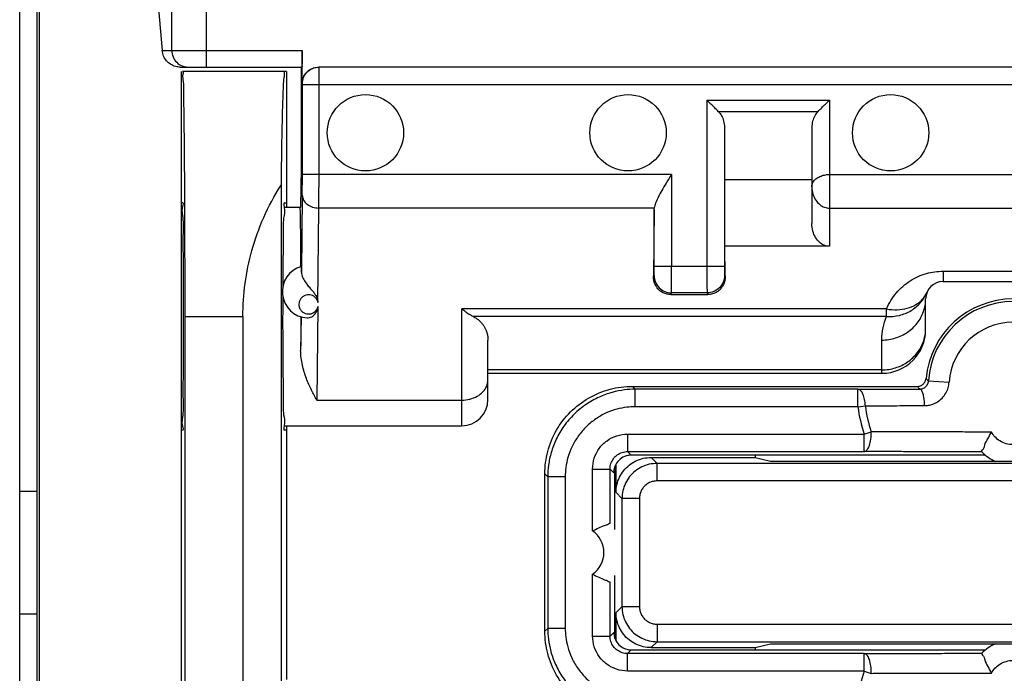
# Model space of a CAD drawing. Units: millimetres. Extents: x -111 to 43, y -25 to 46.
# Drawn here: x -12 to 0, y -1 to 6 of the extents above; entities that cross this region are included whole.
import ezdxf

# ---------------------------------------------------------------- set-up
doc = ezdxf.new("R2010")
doc.units = ezdxf.units.MM
doc.header["$LTSCALE"] = 16.335
doc.layers.get('0').update_dxf_attribs({"linetype": 'CONTINUOUS'})

msp = doc.modelspace()

# ---------------------------------------------------------------- linework, layer by layer
at = {"color": 0, "linetype": 'CONTINUOUS'}
for p, q in [((-9.894, 5.661), (-9.894, 17.671)), ((-9.496, 5.471), (-9.496, 17.273)), ((-11.632, -9.079), (-11.632, 8.921)), ((-11.433, -9.079), (-11.433, 8.921)), ((-11.405, -9.079), (-11.405, 8.921)), ((-10.067, 6.366), (-10.004, 5.661)), ((-10.004, 5.661), (-8.405, 5.661)), ((-8.405, 5.281), (-8.405, 5.661)), ((-9.797, 5.471), (-8.407, 5.471)), ((-9.782, -5.579), (-9.782, 5.421)), ((-8.582, 5.421), (-9.771, 5.421)), ((-8.582, 5.421), (-8.582, 3.871)), ((-8.414, 4.318), (-8.414, 5.471)), ((7.648, 5.471), (-8.213, 5.471)), ((-8.402, 5.281), (-8.405, 5.281)), ((-8.402, 4.243), (-8.402, 5.271)), ((-8.402, 5.271), (7.838, 5.271)), ((-8.212, 4.243), (-8.212, 5.271)), ((-3.78, 5.094), (-3.78, 3.19)), ((-3.78, 5.094), (-2.382, 5.094)), ((-2.382, 5.094), (-2.382, 3.423)), ((-3.652, 4.965), (-2.511, 4.965)), ((-3.58, 4.785), (-3.58, 3.19)), ((-2.582, 4.783), (-2.582, 3.684)), ((-8.419, 3.871), (-8.414, 4.318)), ((-4.184, 4.243), (-8.402, 4.243)), ((-4.184, 4.243), (-4.184, 3.19)), ((-3.576, 3.423), (-3.576, 4.187)), ((-3.576, 4.187), (-2.582, 4.187)), ((-2.382, 4.243), (1.818, 4.243)), ((-8.646, 4.122), (-8.646, -4.279)), ((-8.403, 4.006), (-8.413, 3.127)), ((-9.771, 3.921), (-9.782, 3.921)), ((-8.611, 3.871), (-8.419, 3.871)), ((-8.605, 3.921), (-8.582, 3.921)), ((-8.225, 2.781), (-8.213, 3.86)), ((-4.383, 3.86), (-8.213, 3.86)), ((-4.384, 3.844), (-4.392, 3.076)), ((-4.384, 3.19), (-4.384, 3.844)), ((-2.382, 3.86), (1.818, 3.86)), ((-3.572, 3.076), (-3.576, 3.423)), ((-2.382, 3.423), (-3.576, 3.423)), ((-3.58, 3.19), (-4.384, 3.19)), ((-4.392, 3.076), (-4.385, 3.09)), ((-3.58, 3.09), (-3.572, 3.076)), ((-1.082, 3.138), (-1.082, 3.021)), ((-1.082, 3.138), (0.518, 3.138)), ((-1.082, 3.021), (0.518, 3.021)), ((-4.194, 2.871), (-4.185, 2.89)), ((-4.194, 2.871), (-3.77, 2.871)), ((-3.78, 2.89), (-4.185, 2.89)), ((-3.78, 2.89), (-3.77, 2.871)), ((-1.282, 2.471), (-1.282, 2.821)), ((-8.225, 2.734), (-8.236, 1.664)), ((-6.582, 1.371), (-6.582, 2.706)), ((-1.729, 2.706), (-6.582, 2.706)), ((-1.729, 2.62), (-1.729, 2.706)), ((-9.746, 2.621), (-9.746, -2.779)), ((-9.746, 2.621), (-9.082, 2.621)), ((-9.082, 2.621), (-9.082, -2.779)), ((-8.418, 2.617), (-8.422, 2.233)), ((-1.729, 2.62), (-6.451, 2.62)), ((-6.282, 1.671), (-6.282, 2.35)), ((-1.782, 1.971), (-1.782, 2.351)), ((-1.782, 2.01), (-6.282, 2.01)), ((-6.282, 1.971), (-1.782, 1.971)), ((-4.632, 1.821), (-4.599, 1.788)), ((-4.632, 1.821), (-1.378, 1.821)), ((-1.25, 1.884), (-1.014, 1.869)), ((-4.599, 1.588), (-4.599, 1.788)), ((-2.056, 1.788), (-4.599, 1.788)), ((-2.056, 1.588), (-2.056, 1.788)), ((-8.236, 1.664), (-6.582, 1.664)), ((-2.056, 1.588), (-4.599, 1.588)), ((-2.056, 1.588), (-1.971, 1.599)), ((-8.611, 1.371), (-6.582, 1.371)), ((-8.582, 1.371), (-8.582, -1.529)), ((-8.582, 1.321), (-8.605, 1.321)), ((-4.687, 1.276), (-4.687, 1.076)), ((-4.687, 1.276), (-1.986, 1.276)), ((-1.986, 1.276), (-1.905, 1.302)), ((-1.986, 1.076), (-1.986, 1.276)), ((-4.687, 1.076), (-4.645, 1.034)), ((-4.687, 1.076), (-1.986, 1.076)), ((-0.599, 1.034), (-4.645, 1.034)), ((-3.23, 1.034), (-3.23, 1.008)), ((-4.832, 0.184), (-4.832, 0.905)), ((-4.819, 0.608), (-4.819, 0.933)), ((-4.351, 0.94), (-4.419, 1.008)), ((-4.419, 1.008), (-3.23, 1.008)), ((-4.351, 0.74), (-4.351, 0.94)), ((3.787, 0.94), (-4.351, 0.94)), ((-3.23, 1.008), (-3.055, 0.965)), ((-3.055, 0.965), (2.491, 0.965)), ((-5.632, -0.979), (-5.632, 0.821)), ((-5.632, 0.821), (-5.599, 0.788)), ((-5.599, 0.788), (-5.599, -0.946)), ((-5.399, 0.788), (-5.599, 0.788)), ((-5.399, 0.788), (-5.399, -0.946)), ((-5.087, 0.168), (-5.087, 0.876)), ((-5.087, 0.876), (-4.887, 0.876)), ((-4.887, 0.258), (-4.887, 0.876)), ((-4.887, 0.876), (-4.845, 0.834)), ((-4.841, 0.871), (-4.832, 0.871)), ((3.787, 0.74), (-4.351, 0.74)), ((-11.433, 0.621), (-11.632, 0.621)), ((-4.751, 0.54), (-4.819, 0.608)), ((-4.751, 0.54), (-4.751, -0.698)), ((-4.551, 0.54), (-4.751, 0.54)), ((-4.551, 0.54), (-4.551, -0.698)), ((-5.087, -1.034), (-5.087, -0.326)), ((-4.887, -1.034), (-4.887, -0.415)), ((-4.832, -1.062), (-4.832, -0.342)), ((-11.632, -0.779), (-11.433, -0.779)), ((-4.819, -0.766), (-4.751, -0.698)), ((-4.819, -1.09), (-4.819, -0.766)), ((-4.551, -0.698), (-4.751, -0.698)), ((-4.351, -0.898), (-4.351, -1.098)), ((-4.351, -0.898), (3.787, -0.898)), ((-5.632, -0.979), (-5.599, -0.946)), ((-5.399, -0.946), (-5.599, -0.946)), ((-4.887, -1.034), (-4.845, -0.992)), ((-5.087, -1.034), (-4.887, -1.034)), ((-4.841, -1.029), (-4.832, -1.029)), ((-4.419, -1.166), (-4.351, -1.098)), ((-4.351, -1.098), (3.787, -1.098)), ((-3.23, -1.166), (-3.055, -1.122)), ((-3.055, -1.122), (2.491, -1.122)), ((-4.687, -1.234), (-4.645, -1.192)), ((-4.687, -1.434), (-4.687, -1.234)), ((-1.986, -1.234), (-4.687, -1.234)), ((-4.645, -1.192), (-0.599, -1.192)), ((-4.419, -1.166), (-3.23, -1.166)), ((-3.23, -1.166), (-3.23, -1.192)), ((-1.986, -1.434), (-1.986, -1.234)), ((-1.986, -1.434), (-4.687, -1.434)), ((-1.986, -1.434), (-1.905, -1.46))]:
    msp.add_line(p, q, dxfattribs=at)
for centre in [(-7.682, 4.721), (-4.682, 4.721), (-1.682, 4.721)]:
    msp.add_circle(centre, 0.436, dxfattribs=at)
for centre, radius, start, end in [((-8.332, 2.904), 0.3, 105.777, 266.7068), ((-1.082, 2.821), 0.2, 90, 180), ((-0.282, 1.821), 1, 5.2157, 174.7843), ((-0.282, 1.821), 0.97, 3.7354, 176.2646), ((-0.282, 1.821), 0.733, 3.7354, 176.2646), ((-1.782, 2.471), 0.5, 270, 360), ((-6.582, 1.671), 0.3, 270, 360), ((-0.282, 1.821), 1.789, 187.4896, 197.7384), ((-0.282, 1.821), 1.704, 187.4896, 197.7384), ((-0.282, 1.421), 0.5, 224.1191, 246.1085), ((-5.257, -0.079), 0.3, 304.5326, 55.4777), ((-0.282, -1.579), 0.5, 113.8914, 135.8809), ((-0.282, -1.979), 1.789, 162.2616, 172.5104)]:
    msp.add_arc(centre, radius, start, end, dxfattribs=at)
for points, knots in [([(-9.797, 5.471), (-9.815, 5.471), (-9.854, 5.477), (-9.909, 5.502), (-9.956, 5.542), (-9.991, 5.596), (-10.002, 5.639), (-10.004, 5.661)], [0, 0, 0, 0, 0.183957, 0.378651, 0.575996, 0.782017, 1, 1, 1, 1]), ([(-9.894, 5.661), (-9.894, 5.637), (-9.884, 5.587), (-9.842, 5.523), (-9.786, 5.486), (-9.746, 5.475), (-9.73, 5.473)], [0, 0, 0, 0, 0.27344, 0.546469, 0.818915, 1, 1, 1, 1]), ([(-8.405, 5.661), (-8.405, 5.642), (-8.405, 5.604), (-8.406, 5.554), (-8.403, 5.51), (-8.41, 5.491), (-8.404, 5.471), (-8.407, 5.471)], [0, 0, 0, 0, 0.30874, 0.587792, 0.80857, 0.951151, 1, 1, 1, 1]), ([(-9.771, 5.421), (-9.761, 5.421), (-9.776, 5.361), (-9.757, 5.298), (-9.763, 5.147), (-9.756, 4.962), (-9.755, 4.723), (-9.752, 4.443), (-9.75, 4.165), (-9.749, 3.981), (-9.749, 3.904)], [0, 0, 0, 0, 0.018926, 0.074903, 0.166996, 0.293081, 0.451022, 0.637021, 0.847999, 1, 1, 1, 1]), ([(-8.605, 5.421), (-8.613, 5.421), (-8.608, 5.375), (-8.621, 5.325), (-8.622, 5.209), (-8.63, 5.064), (-8.634, 4.875), (-8.639, 4.653), (-8.643, 4.397), (-8.645, 4.217), (-8.646, 4.122)], [0, 0, 0, 0, 0.017583, 0.068353, 0.151856, 0.266824, 0.411492, 0.583672, 0.780813, 1, 1, 1, 1]), ([(-8.404, 5.301), (-8.403, 5.314), (-8.396, 5.347), (-8.371, 5.395), (-8.329, 5.438), (-8.275, 5.465), (-8.235, 5.471), (-8.215, 5.471)], [0, 0, 0, 0, 0.14154, 0.356337, 0.570423, 0.785784, 1, 1, 1, 1]), ([(-8.402, 5.281), (-8.402, 5.306), (-8.393, 5.356), (-8.35, 5.419), (-8.287, 5.461), (-8.237, 5.471), (-8.213, 5.471)], [0, 0, 0, 0, 0.250004, 0.500006, 0.750004, 1, 1, 1, 1]), ([(-8.212, 5.271), (-8.212, 5.292), (-8.212, 5.331), (-8.212, 5.385), (-8.212, 5.428), (-8.212, 5.455), (-8.212, 5.468), (-8.213, 5.471)], [0, 0, 0, 0, 0.309013, 0.587776, 0.809013, 0.951055, 1, 1, 1, 1]), ([(-8.402, 5.271), (-8.402, 5.272), (-8.402, 5.274), (-8.402, 5.277), (-8.403, 5.279), (-8.402, 5.281), (-8.402, 5.281)], [0, 0, 0, 0, 0.307499, 0.586417, 0.808065, 1, 1, 1, 1]), ([(-3.652, 4.965), (-3.665, 4.979), (-3.693, 5.007), (-3.736, 5.05), (-3.766, 5.079), (-3.78, 5.094)], [0, 0, 0, 0, 0.316023, 0.653404, 1, 1, 1, 1]), ([(-2.511, 4.965), (-2.497, 4.979), (-2.469, 5.007), (-2.426, 5.05), (-2.397, 5.079), (-2.382, 5.094)], [0, 0, 0, 0, 0.316023, 0.653404, 1, 1, 1, 1]), ([(-3.652, 4.965), (-3.637, 4.951), (-3.611, 4.916), (-3.587, 4.854), (-3.581, 4.809), (-3.58, 4.785)], [0, 0, 0, 0, 0.313833, 0.643926, 1, 1, 1, 1]), ([(-2.511, 4.965), (-2.526, 4.951), (-2.552, 4.916), (-2.576, 4.853), (-2.582, 4.807), (-2.582, 4.783)], [0, 0, 0, 0, 0.313566, 0.643584, 1, 1, 1, 1]), ([(-8.403, 4.006), (-8.403, 4.022), (-8.403, 4.058), (-8.403, 4.115), (-8.402, 4.178), (-8.402, 4.221), (-8.402, 4.243)], [0, 0, 0, 0, 0.204498, 0.448948, 0.718423, 1, 1, 1, 1]), ([(-8.213, 3.86), (-8.213, 3.887), (-8.213, 3.944), (-8.213, 4.035), (-8.212, 4.137), (-8.212, 4.207), (-8.212, 4.243)], [0, 0, 0, 0, 0.205511, 0.448702, 0.717178, 1, 1, 1, 1]), ([(-4.184, 4.243), (-4.204, 4.211), (-4.243, 4.15), (-4.296, 4.063), (-4.338, 3.987), (-4.368, 3.921), (-4.38, 3.879), (-4.383, 3.86)], [0, 0, 0, 0, 0.264859, 0.499103, 0.701384, 0.869924, 1, 1, 1, 1]), ([(-2.582, 4.104), (-2.582, 4.12), (-2.573, 4.155), (-2.538, 4.195), (-2.491, 4.223), (-2.438, 4.24), (-2.401, 4.243), (-2.382, 4.243)], [0, 0, 0, 0, 0.186285, 0.380814, 0.585529, 0.792597, 1, 1, 1, 1]), ([(-9.082, 2.621), (-9.082, 2.747), (-9.065, 3.001), (-8.986, 3.382), (-8.851, 3.761), (-8.721, 4.003), (-8.646, 4.122)], [0, 0, 0, 0, 0.238507, 0.481587, 0.734091, 1, 1, 1, 1]), ([(-2.582, 4.104), (-2.582, 4.075), (-2.574, 4.021), (-2.542, 3.95), (-2.495, 3.898), (-2.44, 3.867), (-2.401, 3.86), (-2.382, 3.86)], [0, 0, 0, 0, 0.244517, 0.467647, 0.664904, 0.838587, 1, 1, 1, 1]), ([(-8.403, 4.006), (-8.403, 3.987), (-8.392, 3.946), (-8.348, 3.899), (-8.286, 3.868), (-8.238, 3.86), (-8.213, 3.86)], [0, 0, 0, 0, 0.218767, 0.457291, 0.72067, 1, 1, 1, 1]), ([(-9.771, 1.321), (-9.756, 1.321), (-9.785, 1.415), (-9.754, 1.508), (-9.767, 1.728), (-9.759, 1.984), (-9.76, 2.293), (-9.759, 2.621), (-9.76, 2.95), (-9.759, 3.259), (-9.767, 3.514), (-9.754, 3.734), (-9.785, 3.828), (-9.756, 3.921), (-9.771, 3.921)], [0, 0, 0, 0, 0.017017, 0.067272, 0.146133, 0.250372, 0.370285, 0.5, 0.629715, 0.749628, 0.853867, 0.932728, 0.982983, 1, 1, 1, 1]), ([(-9.749, 3.904), (-9.749, 3.864), (-9.748, 3.7), (-9.747, 3.405), (-9.747, 3.017), (-9.746, 2.754), (-9.746, 2.621)], [0, 0, 0, 0, 0.093302, 0.385251, 0.689375, 1, 1, 1, 1]), ([(-8.61, 3.871), (-8.602, 3.815), (-8.626, 3.732), (-8.618, 3.514), (-8.626, 3.259), (-8.627, 3.063), (-8.627, 2.959)], [0, 0, 0, 0, 0.138437, 0.362714, 0.659124, 1, 1, 1, 1]), ([(-8.605, 3.921), (-8.62, 3.921), (-8.614, 3.895), (-8.61, 3.873), (-8.61, 3.871)], [0, 0, 0, 0, 0.914393, 1, 1, 1, 1]), ([(-8.432, 3.871), (-8.43, 3.871), (-8.433, 3.856), (-8.428, 3.839), (-8.429, 3.799), (-8.427, 3.75), (-8.427, 3.686), (-8.425, 3.609), (-8.425, 3.521), (-8.424, 3.458), (-8.424, 3.425)], [0, 0, 0, 0, 0.016843, 0.06661, 0.148822, 0.26252, 0.406359, 0.578633, 0.777299, 1, 1, 1, 1]), ([(-4.384, 3.844), (-4.384, 3.847), (-4.384, 3.852), (-4.383, 3.858), (-4.383, 3.86)], [0, 0, 0, 0, 0.504166, 1, 1, 1, 1]), ([(-2.382, 3.423), (-2.402, 3.423), (-2.443, 3.431), (-2.499, 3.467), (-2.544, 3.524), (-2.575, 3.598), (-2.582, 3.655), (-2.582, 3.684)], [0, 0, 0, 0, 0.161562, 0.340152, 0.535838, 0.756301, 1, 1, 1, 1]), ([(-8.424, 3.425), (-8.424, 3.4), (-8.423, 3.349), (-8.423, 3.271), (-8.423, 3.218), (-8.422, 3.19)], [0, 0, 0, 0, 0.316394, 0.650356, 1, 1, 1, 1]), ([(-8.413, 3.127), (-8.413, 3.139), (-8.411, 3.161), (-8.416, 3.176), (-8.411, 3.193), (-8.414, 3.193)], [0, 0, 0, 0, 0.537324, 0.88031, 1, 1, 1, 1]), ([(-4.385, 3.09), (-4.384, 3.091), (-4.385, 3.098), (-4.384, 3.112), (-4.384, 3.133), (-4.384, 3.16), (-4.384, 3.18), (-4.384, 3.19)], [0, 0, 0, 0, 0.052816, 0.196715, 0.41782, 0.694761, 1, 1, 1, 1]), ([(-4.185, 2.89), (-4.184, 2.895), (-4.185, 2.915), (-4.184, 2.957), (-4.184, 3.021), (-4.184, 3.101), (-4.184, 3.159), (-4.184, 3.19)], [0, 0, 0, 0, 0.053246, 0.197177, 0.418008, 0.694424, 1, 1, 1, 1]), ([(-3.78, 3.19), (-3.78, 3.159), (-3.78, 3.101), (-3.78, 3.021), (-3.781, 2.957), (-3.779, 2.915), (-3.78, 2.895), (-3.78, 2.89)], [0, 0, 0, 0, 0.305576, 0.581992, 0.802823, 0.946754, 1, 1, 1, 1]), ([(-3.58, 3.19), (-3.58, 3.18), (-3.58, 3.16), (-3.58, 3.133), (-3.581, 3.112), (-3.579, 3.098), (-3.58, 3.091), (-3.58, 3.09)], [0, 0, 0, 0, 0.305239, 0.58218, 0.803285, 0.947184, 1, 1, 1, 1]), ([(-8.413, 3.127), (-8.412, 3.107), (-8.402, 3.067), (-8.372, 3.015), (-8.336, 2.969), (-8.301, 2.929), (-8.271, 2.895), (-8.25, 2.863), (-8.236, 2.835), (-8.228, 2.807), (-8.225, 2.79), (-8.225, 2.781)], [0, 0, 0, 0, 0.14793, 0.300493, 0.44995, 0.584956, 0.697778, 0.789517, 0.867257, 0.93663, 1, 1, 1, 1]), ([(-4.194, 2.871), (-4.209, 2.871), (-4.238, 2.875), (-4.28, 2.889), (-4.318, 2.913), (-4.349, 2.945), (-4.373, 2.984), (-4.389, 3.028), (-4.392, 3.059), (-4.392, 3.076)], [0, 0, 0, 0, 0.138591, 0.278992, 0.420648, 0.56043, 0.700553, 0.845829, 1, 1, 1, 1]), ([(-4.385, 3.09), (-4.385, 3.064), (-4.374, 3.011), (-4.33, 2.945), (-4.263, 2.9), (-4.211, 2.89), (-4.185, 2.89)], [0, 0, 0, 0, 0.249973, 0.49997, 0.749984, 1, 1, 1, 1]), ([(-3.58, 3.09), (-3.58, 3.064), (-3.59, 3.011), (-3.635, 2.945), (-3.701, 2.9), (-3.754, 2.89), (-3.78, 2.89)], [0, 0, 0, 0, 0.249982, 0.499981, 0.749992, 1, 1, 1, 1]), ([(-3.572, 3.076), (-3.572, 3.059), (-3.576, 3.028), (-3.591, 2.984), (-3.615, 2.945), (-3.646, 2.913), (-3.684, 2.889), (-3.726, 2.875), (-3.756, 2.871), (-3.77, 2.871)], [0, 0, 0, 0, 0.154156, 0.299416, 0.43945, 0.57929, 0.721227, 0.861685, 1, 1, 1, 1]), ([(-1.729, 2.706), (-1.715, 2.74), (-1.682, 2.804), (-1.619, 2.891), (-1.545, 2.967), (-1.461, 3.03), (-1.37, 3.079), (-1.275, 3.114), (-1.179, 3.134), (-1.114, 3.138), (-1.082, 3.138)], [0, 0, 0, 0, 0.133019, 0.261887, 0.389777, 0.51756, 0.64306, 0.765023, 0.884282, 1, 1, 1, 1]), ([(-8.627, 2.85), (-8.627, 2.773), (-8.628, 2.585), (-8.627, 2.293), (-8.626, 1.984), (-8.618, 1.728), (-8.626, 1.51), (-8.602, 1.428), (-8.61, 1.371)], [0, 0, 0, 0, 0.15448, 0.382276, 0.592875, 0.77596, 0.914491, 1, 1, 1, 1]), ([(-8.225, 2.781), (-8.227, 2.793), (-8.236, 2.815), (-8.258, 2.842), (-8.285, 2.86), (-8.316, 2.869), (-8.349, 2.869), (-8.381, 2.859), (-8.409, 2.84), (-8.431, 2.812), (-8.442, 2.778), (-8.443, 2.75), (-8.44, 2.734), (-8.438, 2.73)], [0, 0, 0, 0, 0.101603, 0.19913, 0.291747, 0.381657, 0.47329, 0.567821, 0.66393, 0.76211, 0.863311, 0.966114, 1, 1, 1, 1]), ([(-1.782, 2.351), (-1.73, 2.351), (-1.626, 2.367), (-1.485, 2.434), (-1.372, 2.539), (-1.299, 2.673), (-1.282, 2.772), (-1.282, 2.821)], [0, 0, 0, 0, 0.205872, 0.409539, 0.609588, 0.80595, 1, 1, 1, 1]), ([(-1.729, 2.62), (-1.68, 2.617), (-1.581, 2.626), (-1.446, 2.681), (-1.335, 2.774), (-1.285, 2.855), (-1.267, 2.898)], [0, 0, 0, 0, 0.257247, 0.509432, 0.7565, 1, 1, 1, 1]), ([(-1.729, 2.706), (-1.689, 2.699), (-1.609, 2.694), (-1.495, 2.709), (-1.394, 2.75), (-1.323, 2.806), (-1.291, 2.851), (-1.281, 2.87)], [0, 0, 0, 0, 0.240928, 0.468195, 0.67914, 0.875107, 1, 1, 1, 1]), ([(-8.438, 2.73), (-8.436, 2.723), (-8.429, 2.704), (-8.411, 2.679), (-8.383, 2.659), (-8.351, 2.649), (-8.319, 2.648), (-8.287, 2.656), (-8.259, 2.674), (-8.237, 2.7), (-8.228, 2.722), (-8.225, 2.734)], [0, 0, 0, 0, 0.081433, 0.2, 0.315867, 0.430151, 0.54136, 0.649957, 0.76098, 0.877913, 1, 1, 1, 1]), ([(-8.349, 2.605), (-8.331, 2.604), (-8.294, 2.613), (-8.255, 2.648), (-8.233, 2.691), (-8.227, 2.72), (-8.225, 2.733)], [0, 0, 0, 0, 0.280079, 0.549026, 0.788563, 1, 1, 1, 1]), ([(-6.451, 2.62), (-6.465, 2.626), (-6.494, 2.642), (-6.538, 2.671), (-6.567, 2.694), (-6.582, 2.706)], [0, 0, 0, 0, 0.297266, 0.630846, 1, 1, 1, 1]), ([(-8.421, 2.618), (-8.421, 2.574), (-8.421, 2.488), (-8.421, 2.36), (-8.422, 2.275), (-8.422, 2.233)], [0, 0, 0, 0, 0.33833, 0.672871, 1, 1, 1, 1]), ([(-6.451, 2.62), (-6.44, 2.614), (-6.418, 2.601), (-6.388, 2.579), (-6.362, 2.555), (-6.34, 2.528), (-6.321, 2.499), (-6.305, 2.467), (-6.293, 2.431), (-6.284, 2.392), (-6.282, 2.364), (-6.282, 2.35)], [0, 0, 0, 0, 0.114841, 0.225114, 0.330271, 0.43244, 0.535148, 0.640988, 0.752251, 0.871142, 1, 1, 1, 1]), ([(-1.782, 2.351), (-1.782, 2.398), (-1.773, 2.49), (-1.746, 2.578), (-1.729, 2.62)], [0, 0, 0, 0, 0.510392, 1, 1, 1, 1]), ([(-1.782, 2.01), (-1.73, 2.01), (-1.626, 2.026), (-1.485, 2.093), (-1.372, 2.198), (-1.307, 2.317), (-1.289, 2.399), (-1.285, 2.431)], [0, 0, 0, 0, 0.220117, 0.437876, 0.651765, 0.861713, 1, 1, 1, 1]), ([(-8.236, 1.664), (-8.247, 1.682), (-8.269, 1.72), (-8.3, 1.78), (-8.33, 1.844), (-8.358, 1.913), (-8.383, 1.986), (-8.403, 2.064), (-8.418, 2.147), (-8.422, 2.204), (-8.422, 2.233)], [0, 0, 0, 0, 0.106419, 0.218049, 0.334857, 0.456727, 0.583839, 0.716408, 0.854906, 1, 1, 1, 1]), ([(-6.582, 1.664), (-6.551, 1.664), (-6.49, 1.671), (-6.406, 1.703), (-6.338, 1.754), (-6.293, 1.819), (-6.282, 1.869), (-6.282, 1.894)], [0, 0, 0, 0, 0.224361, 0.44005, 0.640916, 0.825772, 1, 1, 1, 1]), ([(-5.632, 0.821), (-5.632, 0.907), (-5.609, 1.082), (-5.509, 1.326), (-5.347, 1.537), (-5.137, 1.698), (-4.893, 1.799), (-4.718, 1.821), (-4.632, 1.821)], [0, 0, 0, 0, 0.164648, 0.333753, 0.500166, 0.666494, 0.83539, 1, 1, 1, 1]), ([(-1.378, 1.821), (-1.365, 1.821), (-1.341, 1.826), (-1.309, 1.846), (-1.289, 1.872), (-1.282, 1.892), (-1.28, 1.9)], [0, 0, 0, 0, 0.270776, 0.544498, 0.820724, 1, 1, 1, 1]), ([(-1.378, 1.821), (-1.374, 1.818), (-1.368, 1.811), (-1.359, 1.801), (-1.352, 1.794), (-1.349, 1.79)], [0, 0, 0, 0, 0.331051, 0.664366, 1, 1, 1, 1]), ([(-1.349, 1.79), (-1.343, 1.79), (-1.332, 1.791), (-1.314, 1.796), (-1.295, 1.806), (-1.277, 1.82), (-1.263, 1.839), (-1.253, 1.861), (-1.25, 1.877), (-1.25, 1.884)], [0, 0, 0, 0, 0.111114, 0.234774, 0.372347, 0.524883, 0.687127, 0.848651, 1, 1, 1, 1]), ([(-1.298, 1.601), (-1.282, 1.601), (-1.248, 1.604), (-1.197, 1.618), (-1.143, 1.645), (-1.092, 1.686), (-1.05, 1.741), (-1.023, 1.803), (-1.015, 1.847), (-1.014, 1.869)], [0, 0, 0, 0, 0.111494, 0.235605, 0.373595, 0.526426, 0.688512, 0.849139, 1, 1, 1, 1]), ([(-1.278, 1.912), (-1.275, 1.909), (-1.269, 1.903), (-1.259, 1.894), (-1.253, 1.888), (-1.25, 1.884)], [0, 0, 0, 0, 0.331365, 0.664684, 1, 1, 1, 1]), ([(-4.599, 1.788), (-4.64, 1.788), (-4.729, 1.783), (-4.868, 1.755), (-5.018, 1.701), (-5.166, 1.618), (-5.302, 1.506), (-5.417, 1.372), (-5.505, 1.223), (-5.562, 1.071), (-5.593, 0.926), (-5.599, 0.832), (-5.599, 0.788)], [0, 0, 0, 0, 0.078017, 0.169595, 0.271516, 0.380451, 0.493108, 0.606292, 0.716887, 0.821489, 0.915848, 1, 1, 1, 1]), ([(-2.056, 1.788), (-2.012, 1.788), (-1.926, 1.789), (-1.8, 1.789), (-1.679, 1.789), (-1.564, 1.79), (-1.455, 1.79), (-1.384, 1.79), (-1.349, 1.79)], [0, 0, 0, 0, 0.186351, 0.364849, 0.535316, 0.697783, 0.852529, 1, 1, 1, 1]), ([(-1.971, 1.599), (-1.972, 1.624), (-1.977, 1.669), (-1.994, 1.729), (-2.018, 1.772), (-2.044, 1.788), (-2.056, 1.788)], [0, 0, 0, 0, 0.332374, 0.622214, 0.843591, 1, 1, 1, 1]), ([(-1.349, 1.79), (-1.337, 1.79), (-1.315, 1.751), (-1.304, 1.69), (-1.299, 1.633), (-1.298, 1.601)], [0, 0, 0, 0, 0.175549, 0.528157, 1, 1, 1, 1]), ([(-4.599, 1.588), (-4.632, 1.588), (-4.703, 1.584), (-4.815, 1.562), (-4.934, 1.519), (-5.053, 1.452), (-5.162, 1.363), (-5.254, 1.255), (-5.324, 1.136), (-5.37, 1.015), (-5.394, 0.898), (-5.399, 0.823), (-5.399, 0.788)], [0, 0, 0, 0, 0.078031, 0.169617, 0.271515, 0.380403, 0.493013, 0.606171, 0.716778, 0.821425, 0.915832, 1, 1, 1, 1]), ([(-1.971, 1.599), (-1.921, 1.599), (-1.824, 1.6), (-1.682, 1.6), (-1.547, 1.601), (-1.42, 1.601), (-1.338, 1.601), (-1.298, 1.601)], [0, 0, 0, 0, 0.222782, 0.43409, 0.633805, 0.822166, 1, 1, 1, 1]), ([(-8.61, 1.371), (-8.61, 1.369), (-8.614, 1.347), (-8.62, 1.321), (-8.605, 1.321)], [0, 0, 0, 0, 0.085607, 1, 1, 1, 1]), ([(-5.087, 0.876), (-5.087, 0.918), (-5.074, 1.003), (-5.016, 1.116), (-4.926, 1.205), (-4.813, 1.263), (-4.729, 1.276), (-4.687, 1.276)], [0, 0, 0, 0, 0.202186, 0.402088, 0.600403, 0.799137, 1, 1, 1, 1]), ([(-1.986, 1.076), (-1.973, 1.077), (-1.944, 1.097), (-1.921, 1.15), (-1.905, 1.221), (-1.903, 1.274), (-1.905, 1.302)], [0, 0, 0, 0, 0.149971, 0.375362, 0.671346, 1, 1, 1, 1]), ([(-0.531, 1.299), (-0.556, 1.299), (-0.61, 1.299), (-0.694, 1.299), (-0.787, 1.299), (-0.888, 1.3), (-0.998, 1.3), (-1.119, 1.3), (-1.251, 1.3), (-1.394, 1.301), (-1.552, 1.301), (-1.724, 1.302), (-1.843, 1.302), (-1.905, 1.302)], [0, 0, 0, 0, 0.05585, 0.117103, 0.184166, 0.257509, 0.337945, 0.425813, 0.52112, 0.624961, 0.739239, 0.864916, 1, 1, 1, 1]), ([(-0.641, 1.073), (-0.646, 1.079), (-0.615, 1.107), (-0.61, 1.154), (-0.57, 1.225), (-0.545, 1.274), (-0.531, 1.299)], [0, 0, 0, 0, 0.090897, 0.328446, 0.652288, 1, 1, 1, 1]), ([(-0.282, 1.155), (-0.309, 1.155), (-0.362, 1.162), (-0.434, 1.194), (-0.491, 1.241), (-0.52, 1.28), (-0.531, 1.299)], [0, 0, 0, 0, 0.266241, 0.52739, 0.773589, 1, 1, 1, 1]), ([(-4.887, 0.876), (-4.887, 0.897), (-4.88, 0.94), (-4.851, 0.996), (-4.807, 1.041), (-4.75, 1.07), (-4.708, 1.076), (-4.687, 1.076)], [0, 0, 0, 0, 0.20222, 0.402124, 0.600425, 0.799148, 1, 1, 1, 1]), ([(-4.698, 1.027), (-4.706, 1.025), (-4.739, 1.014), (-4.791, 0.979), (-4.828, 0.923), (-4.839, 0.885), (-4.842, 0.871)], [0, 0, 0, 0, 0.114263, 0.465976, 0.817033, 1, 1, 1, 1]), ([(-0.641, 1.073), (-0.674, 1.073), (-0.743, 1.073), (-0.852, 1.073), (-0.972, 1.074), (-1.104, 1.074), (-1.25, 1.074), (-1.409, 1.074), (-1.586, 1.075), (-1.78, 1.075), (-1.915, 1.076), (-1.986, 1.076)], [0, 0, 0, 0, 0.073198, 0.153926, 0.242938, 0.341398, 0.44914, 0.567047, 0.697654, 0.842717, 1, 1, 1, 1]), ([(-4.819, 0.608), (-4.819, 0.638), (-4.812, 0.698), (-4.783, 0.783), (-4.734, 0.86), (-4.671, 0.923), (-4.594, 0.972), (-4.509, 1.002), (-4.449, 1.008), (-4.419, 1.008)], [0, 0, 0, 0, 0.141116, 0.285735, 0.429508, 0.570291, 0.71415, 0.858848, 1, 1, 1, 1]), ([(-4.351, 0.94), (-4.381, 0.94), (-4.441, 0.933), (-4.526, 0.904), (-4.603, 0.855), (-4.666, 0.792), (-4.714, 0.715), (-4.744, 0.63), (-4.751, 0.57), (-4.751, 0.54)], [0, 0, 0, 0, 0.142868, 0.285717, 0.428589, 0.571407, 0.714282, 0.857129, 1, 1, 1, 1]), ([(-4.351, 0.74), (-4.366, 0.74), (-4.396, 0.737), (-4.438, 0.722), (-4.477, 0.698), (-4.509, 0.666), (-4.533, 0.628), (-4.548, 0.585), (-4.551, 0.555), (-4.551, 0.54)], [0, 0, 0, 0, 0.142332, 0.285329, 0.428381, 0.571419, 0.714524, 0.857561, 1, 1, 1, 1]), ([(-5.087, 0.168), (-5.064, 0.181), (-5.019, 0.201), (-4.956, 0.234), (-4.916, 0.238), (-4.891, 0.262), (-4.887, 0.258)], [0, 0, 0, 0, 0.36191, 0.686078, 0.915092, 1, 1, 1, 1]), ([(-5.087, -0.326), (-5.064, -0.338), (-5.019, -0.359), (-4.956, -0.392), (-4.916, -0.396), (-4.891, -0.42), (-4.887, -0.415)], [0, 0, 0, 0, 0.363438, 0.686078, 0.914384, 1, 1, 1, 1]), ([(-4.419, -1.166), (-4.449, -1.166), (-4.509, -1.159), (-4.594, -1.129), (-4.671, -1.081), (-4.734, -1.017), (-4.783, -0.941), (-4.812, -0.855), (-4.819, -0.795), (-4.819, -0.766)], [0, 0, 0, 0, 0.141152, 0.28585, 0.429709, 0.570492, 0.714265, 0.858884, 1, 1, 1, 1]), ([(-4.751, -0.698), (-4.751, -0.727), (-4.744, -0.787), (-4.714, -0.873), (-4.666, -0.949), (-4.603, -1.013), (-4.526, -1.061), (-4.441, -1.091), (-4.381, -1.098), (-4.351, -1.098)], [0, 0, 0, 0, 0.142871, 0.285718, 0.428593, 0.571411, 0.714283, 0.857132, 1, 1, 1, 1]), ([(-4.551, -0.698), (-4.551, -0.712), (-4.548, -0.742), (-4.533, -0.785), (-4.509, -0.823), (-4.477, -0.855), (-4.438, -0.879), (-4.396, -0.894), (-4.366, -0.898), (-4.351, -0.898)], [0, 0, 0, 0, 0.142439, 0.285476, 0.428581, 0.571619, 0.714671, 0.857668, 1, 1, 1, 1]), ([(-4.632, -1.979), (-4.718, -1.979), (-4.893, -1.956), (-5.137, -1.855), (-5.348, -1.694), (-5.509, -1.484), (-5.609, -1.24), (-5.632, -1.065), (-5.632, -0.979)], [0, 0, 0, 0, 0.164648, 0.333753, 0.500166, 0.666494, 0.83539, 1, 1, 1, 1]), ([(-5.599, -0.946), (-5.599, -0.986), (-5.594, -1.075), (-5.566, -1.215), (-5.512, -1.364), (-5.429, -1.513), (-5.317, -1.649), (-5.183, -1.764), (-5.034, -1.851), (-4.882, -1.909), (-4.737, -1.939), (-4.643, -1.946), (-4.599, -1.946)], [0, 0, 0, 0, 0.078017, 0.169595, 0.271516, 0.380451, 0.493108, 0.606292, 0.716887, 0.821489, 0.915848, 1, 1, 1, 1]), ([(-5.399, -0.946), (-5.399, -0.978), (-5.395, -1.049), (-5.373, -1.161), (-5.33, -1.281), (-5.263, -1.399), (-5.174, -1.508), (-5.066, -1.6), (-4.947, -1.67), (-4.825, -1.716), (-4.709, -1.741), (-4.634, -1.746), (-4.599, -1.746)], [0, 0, 0, 0, 0.078031, 0.169617, 0.271515, 0.380403, 0.493013, 0.606171, 0.716778, 0.821425, 0.915832, 1, 1, 1, 1]), ([(-4.687, -1.434), (-4.729, -1.434), (-4.814, -1.42), (-4.927, -1.362), (-5.016, -1.272), (-5.074, -1.16), (-5.087, -1.076), (-5.087, -1.034)], [0, 0, 0, 0, 0.202186, 0.402088, 0.600403, 0.799137, 1, 1, 1, 1]), ([(-4.687, -1.234), (-4.708, -1.234), (-4.751, -1.227), (-4.807, -1.198), (-4.852, -1.153), (-4.881, -1.097), (-4.887, -1.055), (-4.887, -1.034)], [0, 0, 0, 0, 0.20222, 0.402124, 0.600425, 0.799148, 1, 1, 1, 1]), ([(-4.83, -1.068), (-4.82, -1.093), (-4.79, -1.137), (-4.731, -1.176), (-4.689, -1.188), (-4.672, -1.19)], [0, 0, 0, 0, 0.377225, 0.753748, 1, 1, 1, 1]), ([(-1.986, -1.234), (-1.914, -1.233), (-1.778, -1.233), (-1.583, -1.232), (-1.407, -1.232), (-1.247, -1.232), (-1.103, -1.231), (-0.971, -1.231), (-0.851, -1.231), (-0.742, -1.231), (-0.674, -1.231), (-0.641, -1.231)], [0, 0, 0, 0, 0.159607, 0.30485, 0.435084, 0.552555, 0.659952, 0.758071, 0.846767, 0.927244, 1, 1, 1, 1]), ([(-1.905, -1.46), (-1.903, -1.432), (-1.905, -1.378), (-1.921, -1.307), (-1.944, -1.255), (-1.973, -1.234), (-1.986, -1.234)], [0, 0, 0, 0, 0.328655, 0.624638, 0.850029, 1, 1, 1, 1]), ([(-0.641, -1.231), (-0.646, -1.236), (-0.615, -1.264), (-0.61, -1.312), (-0.57, -1.382), (-0.545, -1.432), (-0.531, -1.457)], [0, 0, 0, 0, 0.089676, 0.328466, 0.654809, 1, 1, 1, 1]), ([(-0.531, -1.457), (-0.52, -1.437), (-0.491, -1.399), (-0.434, -1.351), (-0.362, -1.32), (-0.309, -1.312), (-0.282, -1.312)], [0, 0, 0, 0, 0.226397, 0.472661, 0.733833, 1, 1, 1, 1]), ([(-1.905, -1.46), (-1.842, -1.459), (-1.722, -1.459), (-1.549, -1.458), (-1.392, -1.458), (-1.248, -1.458), (-1.117, -1.457), (-0.997, -1.457), (-0.887, -1.457), (-0.786, -1.457), (-0.694, -1.457), (-0.61, -1.457), (-0.556, -1.457), (-0.531, -1.457)], [0, 0, 0, 0, 0.137173, 0.263093, 0.377069, 0.480522, 0.575547, 0.663148, 0.743253, 0.816394, 0.883279, 0.944329, 1, 1, 1, 1])]:
    msp.add_open_spline(points, degree=3, knots=knots, dxfattribs=at)
for points in [[(-9.73, 5.473), (-9.722, 5.472), (-9.713, 5.471), (-9.705, 5.471)], [(-8.405, 5.281), (-8.405, 5.288), (-8.405, 5.295), (-8.404, 5.301)], [(-1.281, 2.87), (-1.276, 2.879), (-1.271, 2.888), (-1.267, 2.898)], [(-1.282, 2.471), (-1.282, 2.474), (-1.282, 2.477), (-1.282, 2.48)], [(-1.285, 2.431), (-1.283, 2.445), (-1.283, 2.458), (-1.282, 2.471)], [(-1.28, 1.9), (-1.279, 1.904), (-1.278, 1.908), (-1.278, 1.912)], [(-4.645, 1.034), (-4.663, 1.034), (-4.681, 1.032), (-4.698, 1.027)], [(-4.843, 0.861), (-4.845, 0.852), (-4.845, 0.843), (-4.845, 0.834)], [(-4.842, 0.871), (-4.842, 0.868), (-4.843, 0.864), (-4.843, 0.861)], [(-4.845, -0.992), (-4.845, -1.004), (-4.844, -1.017), (-4.842, -1.029)], [(-4.842, -1.029), (-4.841, -1.034), (-4.84, -1.039), (-4.838, -1.044)], [(-4.838, -1.044), (-4.836, -1.052), (-4.833, -1.061), (-4.83, -1.068)], [(-4.672, -1.19), (-4.663, -1.191), (-4.654, -1.192), (-4.645, -1.192)]]:
    msp.add_open_spline(points, degree=3, dxfattribs=at)

doc.saveas('drawing.dxf')
